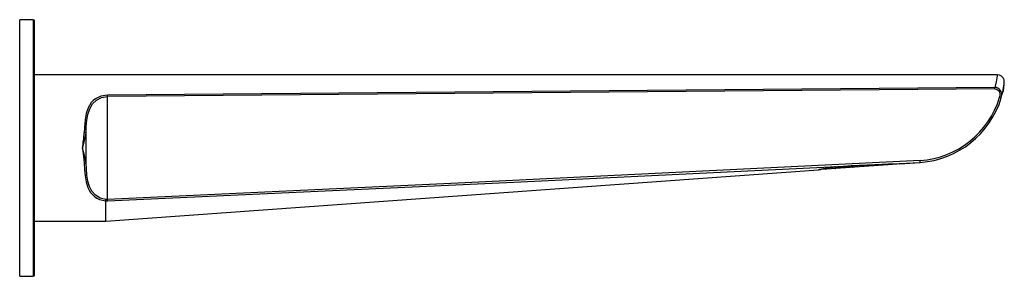
# Paper-space layout '_Left' of a CAD drawing. Units: millimetres. Extents: x -4 to 265, y -35 to 35.
import ezdxf

# ---------------------------------------------------------------- set-up
doc = ezdxf.new("R2010")
doc.units = ezdxf.units.MM

psp = doc.layouts.new('_Left')

# ---------------------------------------------------------------- linework, layer by layer
at = {"color": 7, "linetype": 'Continuous', "lineweight": 25}
for p, q in [((-0.3, 35), (-4, 35)), ((-4, -35), (-4, 35)), ((-0.3, 35), (-0.3, -35)), ((0, -34.7), (0, 34.7)), ((262.83, 20), (0, 20)), ((262.19, 16.54), (19.97, 14.43)), ((262.2, 16.13), (19.98, 14.07)), ((19.98, -14.04), (19.98, 14.07)), ((263.93, 13.7), (263.99, 14.21)), ((14.1, -4.07), (14.1, 4.07)), ((235.5, -4.39), (214.94, -5.88)), ((218.53, -4.99), (218.56, -5.42)), ((218.56, -5.42), (223.26, -5.08)), ((223.26, -5.08), (223.24, -4.86)), ((223.52, -5.26), (223.49, -4.85)), ((228.79, -4.88), (228.77, -4.6)), ((236.23, -4.34), (241.82, -3.93)), ((19.5, -20), (214.03, -5.94)), ((214.75, -5.89), (214.74, -5.89)), ((215.71, -5.82), (215.7, -5.61)), ((19.5, -20), (19.5, -14.41)), ((0, -20), (19.5, -20)), ((-4, -35), (-0.3, -35))]:
    psp.add_line(p, q, dxfattribs=at)
at = {"color": 7, "linetype": 'Continuous', "lineweight": 25, "flags": 128}
for points in [[(262.82, 20), (262.82, 20), (262.81, 19.9), (262.77, 19.6), (262.7, 19.11), (262.52, 18.02), (262.19, 16.54)], [(262.2, 16.13), (262.57, 16.07), (262.91, 15.91), (263.19, 15.65), (263.39, 15.33), (263.56, 14.6), (263.46, 13.85)], [(19.97, 14.43), (18.19, 14.16), (16.66, 13.43), (16.07, 12.96), (15.54, 12.39), (14.69, 10.96), (14.17, 9.41), (13.86, 7.74), (13.75, 6.71), (13.66, 5.52), (13.6, 4.17)], [(14.1, 4.07), (14.18, 5.83), (14.34, 7.55), (14.62, 9.18), (15.1, 10.69), (15.84, 12.02), (16.92, 13.09), (18.33, 13.81), (19.98, 14.07)], [(13.11, 0), (13.73, 2.04), (14.1, 4.07)], [(13.11, 0), (13.45, -2.34), (13.6, -4.17)], [(14.1, -4.07), (13.73, -2.04), (13.11, 0)], [(13.6, -4.17), (13.69, -5.93), (13.85, -7.63), (14.13, -9.25), (14.6, -10.77), (14.94, -11.49), (15.34, -12.12), (15.84, -12.73), (16.4, -13.24), (17.08, -13.69), (17.81, -14.04), (19.5, -14.41)], [(19.53, -14.05), (17.98, -13.68), (16.68, -12.91), (15.7, -11.82), (15.02, -10.5), (14.59, -9.02), (14.32, -7.44), (14.1, -4.07)], [(241.8, -3.44), (117.58, -9.49), (19.98, -14.04)], [(19.99, -14.41), (130.91, -9.31), (241.82, -3.93)], [(236.23, -4.34), (236.01, -4.35), (235.38, -4.37), (234.35, -4.4), (232.96, -4.45), (231.27, -4.51), (229.35, -4.58), (227.26, -4.66), (225.09, -4.76), (222.93, -4.88), (220.84, -5.02), (218.93, -5.19), (217.25, -5.38), (215.88, -5.57), (214.87, -5.76), (214.24, -5.89), (214.03, -5.94), (214.24, -5.89), (214.5, -5.84)], [(223.26, -5.08), (223.26, -5.12), (223.27, -5.15), (223.29, -5.22), (223.32, -5.26), (223.36, -5.27)], [(229.14, -4.65), (229.14, -4.69), (229.13, -4.73), (229.12, -4.76), (229.11, -4.8), (229.07, -4.84), (229.03, -4.86)], [(233.18, -4.56), (233.23, -4.54), (233.26, -4.5), (233.28, -4.43), (233.29, -4.39), (233.29, -4.35)], [(218.56, -5.42), (218.57, -5.46), (218.58, -5.49), (218.59, -5.53), (218.6, -5.56), (218.63, -5.6), (218.66, -5.61)], [(19.5, -14.41), (19.77, -14.41), (19.99, -14.41)], [(19.98, -14.04), (19.73, -14.05), (19.53, -14.05)]]:
    psp.add_lwpolyline(points, dxfattribs=at)
at = {"color": 7, "linetype": 'Continuous', "lineweight": 25}
for centre, radius, start, end in [((-0.3, 34.7), 0.3, 0, 90), ((262.82, 18), 2, 16.8854, 89.9971), ((231.88, 15.95), 30.31, 0.3347, 1.1163), ((262.11, 14.61), 1.93, 348.0362, 87.4681), ((248.16, 19.05), 16.58, 343.0287, 358.3768), ((253.18, 18.2), 11.57, 342.8531, 1.8902), ((-15.24, 13.74), 35.22, 0.5379, 1.1249), ((240.03, 21), 24.5, 274.1467, 343.0278), ((240.02, 21), 25, 274.133, 343.0278), ((251.76, -24.91), 40.49, 72.5006, 73.2012), ((-23.43, 6.45), 37.11, 349.9886, 356.476), ((13.68, 3.28), 0.896, 61.7172, 94.4901), ((13.68, -3.28), 0.896, 265.4973, 298.2954), ((229.51, -4.3), 12.31, 1.6995, 4.025), ((214.64, -5.7), 0.2, 184.133, 274.133), ((14.19, -13.75), 5.35, 352.9598, 356.8303), ((-15.58, -15.67), 35.59, 2.0427, 2.6241), ((-0.3, -34.7), 0.3, 270, 0)]:
    psp.add_arc(centre, radius, start, end, dxfattribs=at)

doc.saveas('drawing.dxf')
